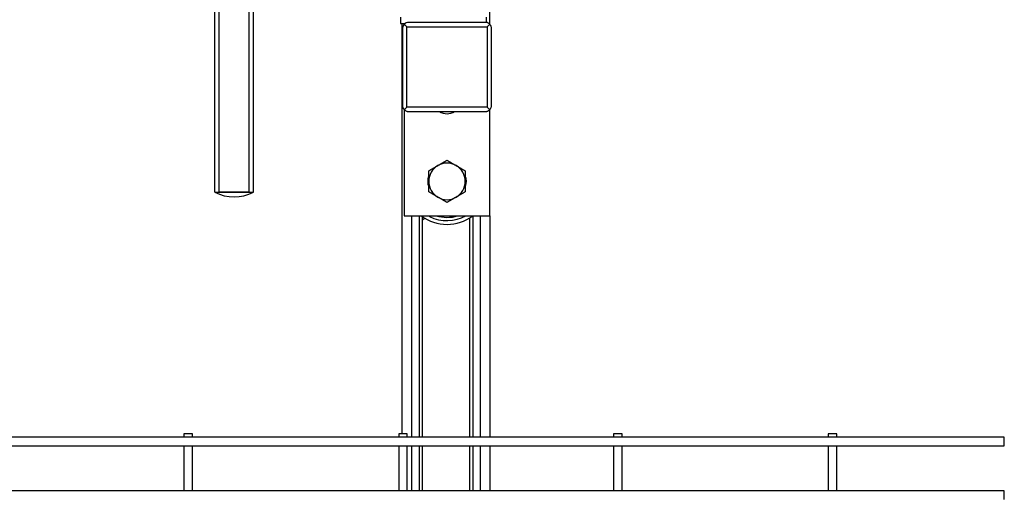
# Model space of a CAD drawing. Units: inches. Extents: x 10097 to 15496, y 699 to 4794.
# Drawn here: x 13003 to 13461, y 1559 to 1782 of the extents above; entities that cross this region are included whole.
import ezdxf

# ---------------------------------------------------------------- set-up
doc = ezdxf.new("R2010")
doc.units = ezdxf.units.IN
doc.header["$MEASUREMENT"] = 0
for name, color, linetype, lineweight in [('CABLE_TRAY', 2, 'Continuous', 0), ('PIPE_SUPPORT', 5, 'Continuous', 0), ('PIPING', 3, 'Continuous', 0)]:
    doc.layers.add(name, color=color, linetype=linetype, lineweight=lineweight)

msp = doc.modelspace()

# ---------------------------------------------------------------- linework, layer by layer
at = {"layer": 'CABLE_TRAY', "linetype": 'Continuous', "lineweight": 25}
for p, q in [((13461.24, 1587.43), (11781.24, 1587.43)), ((13079.24, 1588.93), (13079.24, 1587.43)), ((13083.24, 1588.93), (13079.24, 1588.93)), ((13083.24, 1587.43), (13083.24, 1588.93)), ((13179.24, 1588.93), (13179.24, 1587.43)), ((13183.24, 1588.93), (13179.24, 1588.93)), ((13183.24, 1587.43), (13183.24, 1588.93)), ((13279.24, 1588.93), (13279.24, 1587.43)), ((13283.24, 1588.93), (13279.24, 1588.93)), ((13283.24, 1587.43), (13283.24, 1588.93)), ((13379.24, 1588.93), (13379.24, 1587.43)), ((13383.24, 1588.93), (13379.24, 1588.93)), ((13383.24, 1587.43), (13383.24, 1588.93)), ((13461.24, 1585.43), (13461.24, 1587.43)), ((11781.24, 1583.43), (13461.24, 1583.43)), ((13079.24, 1583.43), (13079.24, 1562.43)), ((13083.24, 1562.43), (13083.24, 1583.43)), ((13179.24, 1583.43), (13179.24, 1562.43)), ((13183.24, 1562.43), (13183.24, 1583.43)), ((13279.24, 1583.43), (13279.24, 1562.43)), ((13283.24, 1562.43), (13283.24, 1583.43)), ((13379.24, 1583.43), (13379.24, 1562.43)), ((13383.24, 1562.43), (13383.24, 1583.43)), ((13461.24, 1583.43), (13461.24, 1585.43)), ((13461.24, 1562.43), (11781.24, 1562.43)), ((13461.24, 1560.43), (13461.24, 1562.43)), ((13461.24, 1558.43), (13461.24, 1560.43))]:
    msp.add_line(p, q, dxfattribs=at)
at = {"layer": 'PIPE_SUPPORT', "linetype": 'Continuous', "lineweight": 25}
for p, q in [((13221.74, 1779.42), (13221.74, 1824.43)), ((13180.12, 1782.93), (13180.12, 1779.93)), ((13180.12, 1779.93), (13182.2, 1779.93)), ((13180.74, 1779.93), (13180.74, 1588.93)), ((13181.74, 1779.93), (13181.74, 1779.4)), ((13181.86, 1779.56), (13182.99, 1778.43)), ((13191.23, 1780.43), (13183.73, 1780.43)), ((13192.73, 1780.43), (13191.23, 1780.43)), ((13210.75, 1780.43), (13192.73, 1780.43)), ((13212.25, 1780.43), (13210.75, 1780.43)), ((13219.74, 1780.43), (13212.25, 1780.43)), ((13220.12, 1780.33), (13220.12, 1782.93)), ((13220.49, 1778.43), (13221.62, 1779.56)), ((13180.99, 1777.68), (13180.99, 1741.67)), ((13182.99, 1778.43), (13220.49, 1778.43)), ((13182.99, 1740.93), (13182.99, 1778.43)), ((13220.49, 1778.43), (13220.49, 1740.93)), ((13222.49, 1741.67), (13222.49, 1777.68)), ((13181.74, 1739.94), (13181.74, 1690.43)), ((13181.86, 1739.8), (13182.99, 1740.93)), ((13220.49, 1740.93), (13182.99, 1740.93)), ((13183.73, 1738.93), (13219.74, 1738.93)), ((13184.24, 1738.93), (13219.24, 1738.93)), ((13221.62, 1739.8), (13220.49, 1740.93)), ((13221.74, 1690.43), (13221.74, 1739.93)), ((13181.74, 1690.43), (13221.74, 1690.43)), ((13185.24, 1690.43), (13185.24, 1587.43)), ((13188.74, 1690.43), (13188.74, 1587.43)), ((13190.24, 1690.06), (13190.24, 1587.43)), ((13190.24, 1688.62), (13191.49, 1689.25)), ((13193.37, 1690.21), (13193.79, 1690.43)), ((13212.24, 1689.41), (13212.24, 1587.43)), ((13213.74, 1690.43), (13213.74, 1587.43)), ((13217.24, 1690.43), (13217.24, 1587.43)), ((13221.74, 1690.43), (13221.74, 1587.43)), ((13185.24, 1583.43), (13185.24, 1562.43)), ((13188.74, 1583.43), (13188.74, 1562.43)), ((13190.24, 1583.43), (13190.24, 1562.43)), ((13212.24, 1583.43), (13212.24, 1562.43)), ((13213.74, 1583.43), (13213.74, 1562.43)), ((13217.24, 1583.43), (13217.24, 1562.43)), ((13221.74, 1583.43), (13221.74, 1562.43))]:
    msp.add_line(p, q, dxfattribs=at)
at = {"layer": 'PIPE_SUPPORT', "linetype": 'Continuous', "lineweight": 25, "flags": 128}
msp.add_lwpolyline([(13193.6, 1690.09), (13193.16, 1690.33), (13193, 1690.43)], dxfattribs=at)
at = {"layer": 'PIPE_SUPPORT', "linetype": 'Continuous', "lineweight": 25}
for centre, radius, start, end in [((13201.74, 1744.43), 6.5, 237.7958, 302.2042), ((13201.74, 1706.43), 8.5, 60, 120), ((13201.74, 1706.43), 8.5, 120, 180), ((13201.74, 1706.43), 8.5, 0, 60), ((13199.24, 1706.43), 6.5, 159.0208, 202.1669), ((13201.74, 1706.43), 8.5, 180, 240), ((13201.74, 1706.43), 8.5, 300, 0), ((13204.24, 1706.43), 6.5, 339.0208, 22.1669), ((13201.74, 1706.43), 8.5, 240, 300), ((13201.74, 1706.43), 20, 233.1301, 306.8699), ((13201.74, 1706.43), 18.25, 243.5175, 298.7517), ((13201.74, 1706.43), 16.75, 252.632, 287.2106)]:
    msp.add_arc(centre, radius, start, end, dxfattribs=at)
for points, knots in [([(13181.86, 1779.56), (13181.67, 1779.33), (13181.21, 1778.79), (13181.03, 1778.07), (13180.99, 1777.72), (13180.99, 1777.69), (13180.99, 1777.68), (13180.99, 1777.68)], [0, 0, 0, 0, 0.374152, 0.913015, 0.954537, 0.982426, 1, 1, 1, 1]), ([(13183.73, 1780.43), (13183.73, 1780.43), (13183.72, 1780.43), (13183.59, 1780.41), (13183.07, 1780.33), (13182.43, 1780.07), (13181.98, 1779.67), (13181.86, 1779.56)], [0, 0, 0, 0, 0.025128, 0.064843, 0.245766, 0.78777, 1, 1, 1, 1]), ([(13221.62, 1779.56), (13221.39, 1779.75), (13220.85, 1780.21), (13220.13, 1780.39), (13219.78, 1780.42), (13219.75, 1780.43), (13219.74, 1780.43), (13219.74, 1780.43)], [0, 0, 0, 0, 0.374152, 0.913015, 0.954537, 0.982426, 1, 1, 1, 1]), ([(13222.49, 1777.68), (13222.49, 1777.69), (13222.49, 1777.69), (13222.48, 1777.82), (13222.39, 1778.34), (13222.14, 1778.98), (13221.73, 1779.43), (13221.62, 1779.56)], [0, 0, 0, 0, 0.025128, 0.064843, 0.245766, 0.78777, 1, 1, 1, 1]), ([(13180.99, 1741.67), (13180.99, 1741.67), (13180.99, 1741.66), (13181, 1741.53), (13181.08, 1741.01), (13181.34, 1740.37), (13181.74, 1739.92), (13181.86, 1739.8)], [0, 0, 0, 0, 0.025128, 0.064843, 0.245766, 0.78777, 1, 1, 1, 1]), ([(13181.86, 1739.8), (13181.97, 1739.7), (13182.19, 1739.49), (13182.6, 1739.24), (13183, 1739.07), (13183.36, 1738.98), (13183.57, 1738.94), (13183.69, 1738.93), (13183.73, 1738.93), (13183.73, 1738.93), (13183.73, 1738.93)], [0, 0, 0, 0, 0.184843, 0.373938, 0.639558, 0.775845, 0.913298, 0.954685, 0.982483, 1, 1, 1, 1]), ([(13219.74, 1738.93), (13219.74, 1738.93), (13219.74, 1738.93), (13219.76, 1738.93), (13219.78, 1738.93), (13219.82, 1738.94), (13219.89, 1738.94), (13219.98, 1738.96), (13220.07, 1738.97), (13220.22, 1739), (13220.43, 1739.06), (13220.7, 1739.16), (13220.97, 1739.3), (13221.22, 1739.45), (13221.43, 1739.62), (13221.56, 1739.74), (13221.62, 1739.8)], [0, 0, 0, 0, 0.012344, 0.025154, 0.044764, 0.064833, 0.109487, 0.154514, 0.199956, 0.24545, 0.378671, 0.512773, 0.64991, 0.788265, 0.893729, 1, 1, 1, 1]), ([(13221.62, 1739.8), (13221.72, 1739.91), (13221.92, 1740.13), (13222.18, 1740.54), (13222.38, 1741.02), (13222.46, 1741.42), (13222.48, 1741.6), (13222.48, 1741.63), (13222.49, 1741.65), (13222.49, 1741.67), (13222.49, 1741.67), (13222.49, 1741.67)], [0, 0, 0, 0, 0.184884, 0.374021, 0.6397, 0.913176, 0.93383, 0.954609, 0.968427, 0.982479, 1, 1, 1, 1]), ([(13197.49, 1713.79), (13198.2, 1714.2), (13199.64, 1715.03), (13201.03, 1715.84), (13201.74, 1716.24)], [0, 0, 0, 0, 0.494511, 1, 1, 1, 1]), ([(13201.74, 1716.24), (13202.43, 1715.84), (13203.82, 1715.04), (13205.26, 1714.21), (13205.99, 1713.79)], [0, 0, 0, 0, 0.495458, 1, 1, 1, 1]), ([(13193.24, 1711.34), (13193.93, 1711.73), (13195.32, 1712.54), (13196.76, 1713.37), (13197.49, 1713.79)], [0, 0, 0, 0, 0.495458, 1, 1, 1, 1]), ([(13193.24, 1706.43), (13193.24, 1707.25), (13193.24, 1708.91), (13193.24, 1710.52), (13193.24, 1711.34)], [0, 0, 0, 0, 0.494511, 1, 1, 1, 1]), ([(13205.99, 1713.79), (13206.7, 1713.38), (13208.14, 1712.55), (13209.53, 1711.74), (13210.24, 1711.34)], [0, 0, 0, 0, 0.494511, 1, 1, 1, 1]), ([(13210.24, 1711.34), (13210.24, 1710.54), (13210.24, 1708.93), (13210.24, 1707.27), (13210.24, 1706.43)], [0, 0, 0, 0, 0.495458, 1, 1, 1, 1]), ([(13193.24, 1701.52), (13193.24, 1702.32), (13193.24, 1703.93), (13193.24, 1705.59), (13193.24, 1706.43)], [0, 0, 0, 0, 0.495458, 1, 1, 1, 1]), ([(13210.24, 1706.43), (13210.24, 1705.61), (13210.24, 1703.94), (13210.24, 1702.33), (13210.24, 1701.52)], [0, 0, 0, 0, 0.494511, 1, 1, 1, 1]), ([(13197.49, 1699.07), (13196.78, 1699.48), (13195.34, 1700.31), (13193.94, 1701.11), (13193.24, 1701.52)], [0, 0, 0, 0, 0.494511, 1, 1, 1, 1]), ([(13210.24, 1701.52), (13209.89, 1701.32), (13209.21, 1700.93), (13208.15, 1700.32), (13207.08, 1699.7), (13206.35, 1699.28), (13205.99, 1699.07)], [0, 0, 0, 0, 0.2472686, 0.4953626, 0.746874, 1, 1, 1, 1]), ([(13201.74, 1696.61), (13201.05, 1697.01), (13199.65, 1697.82), (13198.21, 1698.65), (13197.49, 1699.07)], [0, 0, 0, 0, 0.495458, 1, 1, 1, 1]), ([(13205.99, 1699.07), (13205.28, 1698.66), (13203.84, 1697.82), (13202.44, 1697.02), (13201.74, 1696.61)], [0, 0, 0, 0, 0.494511, 1, 1, 1, 1])]:
    msp.add_open_spline(points, degree=3, knots=knots, dxfattribs=at)
at = {"layer": 'PIPING', "linetype": 'Continuous', "lineweight": 25}
for p, q in [((13093.61, 1701.38), (13093.61, 1804.38)), ((13095.61, 1701.38), (13095.61, 1804.38)), ((13109.61, 1701.38), (13109.61, 1804.38)), ((13111.61, 1701.38), (13111.61, 1804.38)), ((13093.61, 1701.38), (13111.61, 1701.38)), ((13093.61, 1701.38), (13095.61, 1701.38)), ((13109.61, 1701.38), (13095.61, 1701.38)), ((13109.61, 1701.38), (13111.61, 1701.38))]:
    msp.add_line(p, q, dxfattribs=at)
msp.add_arc((13102.61, 1719.24), 20, 243.2563, 296.7437, dxfattribs=at)

doc.saveas('drawing.dxf')
